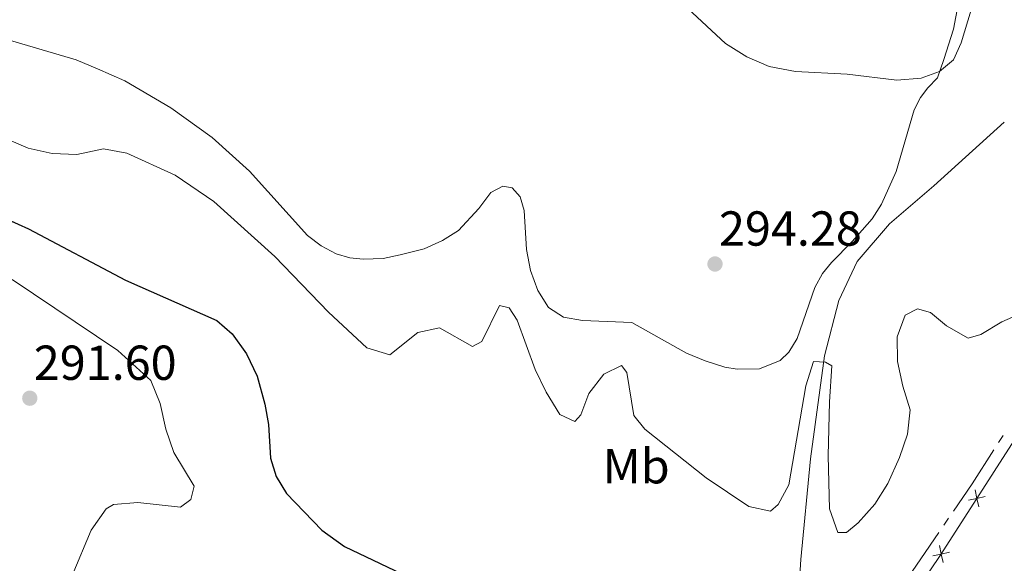
# Model space of a CAD drawing. Units: metres. Extents: x 597033 to 601530, y 687280 to 690313.
# Drawn here: x 599515 to 599716, y 689173 to 689284 of the extents above; entities that cross this region are included whole.
import ezdxf
from ezdxf.enums import TextEntityAlignment as Align

# ---------------------------------------------------------------- set-up
doc = ezdxf.new("R2010")
doc.units = ezdxf.units.M
doc.header["$MEASUREMENT"] = 0
doc.linetypes.add('DGN Style 3', pattern=[78.51725, 56.08375, -22.4335])
for name, color, linetype, lineweight in [('Carátula', 7, 'Continuous', 0), ('Edificios construcciones cerramientos', 7, 'Continuous', 0), ('Elementos auxiliares', 7, 'Continuous', 0), ('Entidades rústicas y varios', 7, 'Continuous', 0), ('Hidrografía', 7, 'Continuous', 0), ('Relieve y altimetría', 7, 'Continuous', 0), ('Textos de rotulación', 7, 'Continuous', 0), ('Viales y ferrocarril', 7, 'Continuous', 0)]:
    doc.layers.add(name, color=color, linetype=linetype, lineweight=lineweight)
doc.styles.add('Style-Arial', font='txt')
doc.styles.add('Style-Arial Narrow', font='txt')

# ---------------------------------------------------------------- blocks, each defined once
blk = doc.blocks.new('5PATER_367')
at = {"layer": 'Relieve y altimetría', "linetype": 'Continuous', "lineweight": 0}
h = blk.add_hatch(color=250, dxfattribs=at)
edge = h.paths.add_edge_path()
edge.add_ellipse((0, 0), major_axis=(-1.1, -1.11), ratio=0.999422, start_angle=0, end_angle=360)
blk = doc.blocks.new('5PATER_406')
at = {"layer": 'Relieve y altimetría', "linetype": 'Continuous', "lineweight": 0}
h = blk.add_hatch(color=250, dxfattribs=at)
edge = h.paths.add_edge_path()
edge.add_ellipse((0, 0), major_axis=(-1.1, -1.11), ratio=0.999422, start_angle=0, end_angle=360)

msp = doc.modelspace()

# ---------------------------------------------------------------- linework, layer by layer
at = {"layer": 'Carátula', "color": 7, "linetype": 'Continuous', "lineweight": 0}
msp.add_3dface([(597075.045, 687279.999), (601529.591, 687343.338), (601487.365, 690313.05), (597032.819, 690249.711)], dxfattribs=at)
msp.add_3dface([(597075.045, 687279.999), (601529.591, 687343.338), (601487.365, 690313.05), (597032.819, 690249.711)], dxfattribs=at)
at = {"layer": 'Edificios construcciones cerramientos', "color": 250, "linetype": 'Continuous', "lineweight": 0, "flags": 128}
msp.add_lwpolyline([(599679.256, 689106.468), (599681.819, 689134.899), (599683.166, 689140.924), (599686.176, 689147.892), (599694.353, 689161.606), (599703.25, 689174.78), (599724.998, 689208.637), (599731.528, 689219.852)], dxfattribs=at)
for points, elevation in [([(599712.297, 689186.575), (599710.587, 689186.202), (599708.877, 689185.83)], 285.871), ([(599710.215, 689187.912), (599710.587, 689186.202), (599710.959, 689184.492)], 285.871), ([(599702.919, 689176.554), (599703.291, 689174.844), (599703.663, 689173.134)], 285.856), ([(599705.001, 689175.216), (599703.291, 689174.844), (599701.581, 689174.471)], 285.856)]:
    msp.add_lwpolyline(points, dxfattribs=dict(at, elevation=elevation))
at = {"layer": 'Elementos auxiliares', "color": 250, "linetype": 'Continuous', "lineweight": 0}
msp.add_3dface([(597937.88, 687686.35), (597905.57, 689999.52), (601337.18, 690048.34), (601370.62, 687735.16)], dxfattribs=at)
at = {"layer": 'Entidades rústicas y varios', "color": 92, "linetype": 'Continuous', "lineweight": 0}
for points in [[(599707.058, 689288.387, 296.656), (599705.801, 689281.868, 296.116), (599703.825, 689275.709, 295.352), (599702.523, 689271.977, 294.813), (599700.59, 689269.909, 294.408), (599699.062, 689267.975, 294.453), (599697.759, 689265.458, 294.453), (599694.122, 689252.869, 294.273), (599691.112, 689246.17, 293.869), (599689.225, 689243.203, 293.599), (599685.09, 689238.616, 292.34), (599680.866, 689234.299, 292.34), (599679.068, 689232.051, 292.43), (599677.496, 689229.218, 292.655), (599673.903, 689218.788, 293.149), (599672.195, 689216, 293.239), (599670.442, 689214.291, 293.374), (599666.217, 689212.582, 293.239), (599661.632, 689212.581, 293.105), (599659.114, 689212.984, 292.97), (599655.113, 689214.242, 292.565), (599651.291, 689215.814, 291.936), (599640.141, 689222.06, 290.992), (599630.071, 689222.461, 291.127), (599626.205, 689223.179, 291.306), (599623.102, 689225.111, 291.621), (599620.943, 689228.572, 291.801), (599619.459, 689232.663, 291.801)], [(599619.459, 689232.663, 291.801), (599618.648, 689236.933, 291.846), (599618.196, 689244.89, 291.891), (599617.341, 689247.722, 291.891), (599615.722, 689249.564, 291.846), (599613.789, 689249.879, 291.801), (599611.362, 689248.574, 291.756), (599608.891, 689245.292, 291.756), (599604.756, 689240.84, 291.756), (599601.52, 689238.771, 291.936), (599597.744, 689237.107, 292.205), (599592.845, 689235.892, 292.745), (599589.383, 689235.126, 292.79), (599585.293, 689234.99, 292.79), (599582.595, 689235.259, 292.97), (599579.763, 689236.067, 293.105), (599576.75, 689237.685, 293.239), (599573.963, 689239.797, 293.374), (599562.091, 689252.965, 293.734), (599554.491, 689259.796, 293.779), (599546.038, 689265.862, 293.824), (599536.641, 689271.344, 294.138), (599531.066, 689273.815, 294.138), (599526.75, 689275.657, 293.689), (599512.183, 689279.923, 293.464)]]:
    msp.add_polyline3d(points, dxfattribs=at)
at = {"layer": 'Hidrografía', "color": 5, "linetype": 'Continuous', "lineweight": 0}
for p, q in [((599715.945, 689199.051), (599715.003, 689197.577)), ((599704.807, 689182.143), (599703.817, 689180.7)), ((599702.826, 689179.258), (599694.335, 689166.893))]:
    msp.add_line(p, q, dxfattribs=at)
at = {"layer": 'Hidrografía', "color": 5, "linetype": 'Continuous', "lineweight": 0, "flags": 128}
msp.add_lwpolyline([(599714.061, 689196.102), (599709.642, 689189.183), (599705.798, 689183.586)], dxfattribs=at)
at = {"layer": 'Hidrografía', "color": 142, "linetype": 'DGN Style 3', "lineweight": 25}
msp.add_polyline3d([(599509.159, 689244.694, 287.292), (599516.982, 689241.189, 287.292), (599536.765, 689230.676, 287.023), (599555.469, 689222.5, 286.438), (599558.571, 689219.758, 286.259), (599561.495, 689215.668, 286.124), (599563.654, 689211.129, 286.034), (599565.229, 689205.42, 285.899), (599565.949, 689201.239, 285.899), (599566.401, 689194.406, 285.539), (599567.571, 689190.631, 285.314), (599569.685, 689187.215, 285.314), (599576.88, 689179.709, 285.18), (599581.466, 689176.384, 285.09), (599596.078, 689169.466, 285)], dxfattribs=at)
at = {"layer": 'Relieve y altimetría', "color": 30, "linetype": 'Continuous', "lineweight": 0, "flags": 128}
for points, elevation in [([(599643.865, 689293.283), (599659.244, 689278.947), (599663.605, 689276.251), (599668.189, 689274.255), (599673.541, 689273.287), (599684.105, 689272.706), (599694.265, 689271.495), (599699.18, 689271.905), (599702.975, 689273.272), (599705.806, 689275.61), (599707.334, 689279.117), (599713.262, 689298.719)], 295), ([(599512.05, 689259.761), (599516.906, 689257.605), (599521.851, 689256.527), (599526.852, 689256.34), (599532.28, 689257.519), (599537.046, 689256.622), (599546.937, 689252.129), (599554.851, 689246.737), (599567.261, 689235.502), (599578.234, 689224.177), (599586.058, 689216.896), (599590.734, 689215.459), (599596.486, 689220.046), (599600.892, 689220.947), (599607.636, 689217.173), (599609.524, 689218.162), (599613.118, 689225.536), (599615.096, 689225.087), (599616.715, 689222.57), (599620.404, 689212.501), (599622.653, 689207.826), (599625.442, 689203.332), (599628.499, 689201.894), (599629.758, 689203.243), (599631.375, 689207.559), (599634.423, 689211.508), (599638.026, 689213.315), (599639.106, 689211.877), (599640.547, 689203.067), (599642.795, 689200.28), (599655.296, 689190.394), (599664.018, 689184.552), (599668.424, 689183.565), (599670.042, 689184.914), (599672.199, 689188.96), (599675.68, 689209.16), (599677.224, 689214.122), (599679.651, 689213.943), (599681, 689213.224), (599680.463, 689205.851), (599680.196, 689194.883), (599680.469, 689184.094), (599682.179, 689179.239), (599683.977, 689179.24), (599686.314, 689181.218), (599689.73, 689184.995), (599692.418, 689189.211), (599694.762, 689194.527), (599696.379, 689199.293), (599696.928, 689204.266), (599695.477, 689209.093), (599694.396, 689214.127), (599694.302, 689219.127), (599695.922, 689223.568), (599698.439, 689224.828), (599701.136, 689224.109), (599704.374, 689221.413), (599708.78, 689218.897), (599711.387, 689219.617), (599715.686, 689222.173), (599720.647, 689224.385)], 290), ([(599525.89, 689170.49), (599529.814, 689179.684), (599532.842, 689184.092), (599534.338, 689184.967), (599539.335, 689185.369), (599548.004, 689184.432), (599550.161, 689185.961), (599550.79, 689188.659), (599546.652, 689195.58), (599545.003, 689200.301), (599543.862, 689205.559), (599541.972, 689210.234), (599535.227, 689216.346), (599513.645, 689230.815)], 290)]:
    msp.add_lwpolyline(points, dxfattribs=dict(at, elevation=elevation))
at = {"layer": 'Viales y ferrocarril', "color": 250, "linetype": 'DGN Style 3', "lineweight": 0}
msp.add_polyline3d([(599672.964, 689134.814, 285.764), (599673.318, 689155.403, 287.113), (599674.661, 689173.745, 288.102), (599676.633, 689194.245, 288.192), (599679.503, 689215.284, 290.08), (599682.377, 689226.524, 290.259), (599686.151, 689234.527, 290.529), (599692.712, 689242.171, 290.619), (599701.791, 689249.906, 290.619), (599716.172, 689262.947, 290.619)], dxfattribs=at)

# ---------------------------------------------------------------- block references
at = {"layer": 'Relieve y altimetría', "color": 250, "linetype": 'Continuous', "lineweight": 0}
for name, p in [('5PATER_367', (599657.12, 689233.997, 294.282)), ('5PATER_406', (599517.258, 689206.625, 291.603))]:
    msp.add_blockref(name, p, dxfattribs=at)

# ---------------------------------------------------------------- texts
at = {"layer": 'Entidades rústicas y varios', "color": 92, "linetype": 'Continuous', "lineweight": 0, "style": 'Style-Arial Narrow'}
msp.add_text('Mb', height=7, dxfattribs=at).set_placement((599641.035, 689192.747, 289.095), align=Align.MIDDLE_CENTER)
at = {"layer": 'Textos de rotulación', "color": 250, "linetype": 'Continuous', "lineweight": 0, "style": 'Style-Arial'}
for s, p in [('294.28', (599657.934, 689237.732, 294.282)), ('291.60', (599518.072, 689210.36, 291.603))]:
    msp.add_text(s, height=7, dxfattribs=at).set_placement(p)

doc.saveas('drawing.dxf')
